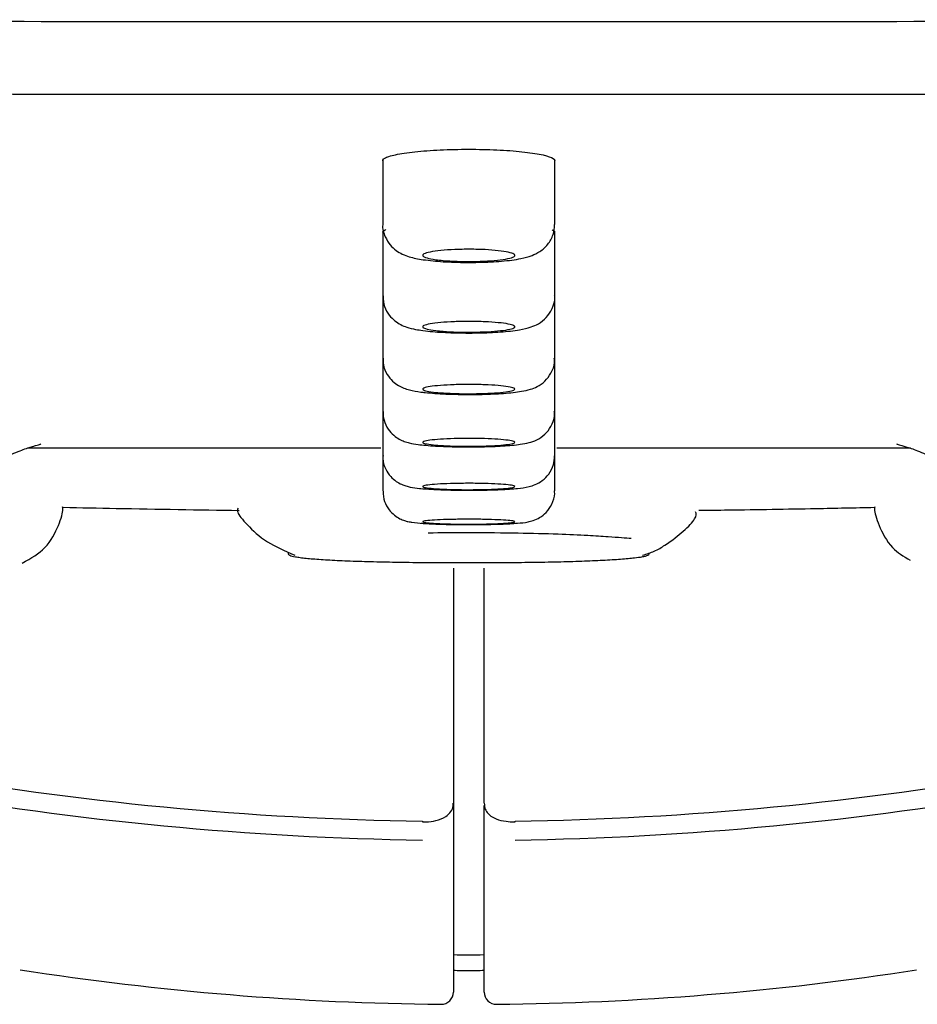
# Model space of a CAD drawing. Units: millimetres. Extents: x -18 to 1165, y -18 to 2039.
# Drawn here: x 319 to 333, y 1897 to 1913 of the extents above; entities that cross this region are included whole.
import ezdxf

# ---------------------------------------------------------------- set-up
doc = ezdxf.new("R2010")
doc.units = ezdxf.units.MM
doc.layers.add('Default', color=7, linetype='Continuous')
doc.layers.add('DV2_Standard', color=7, linetype='Continuous')

# ---------------------------------------------------------------- blocks, each defined once
blk = doc.blocks.new('SE1')
at = {"layer": 'DV2_Standard', "color": 7, "linetype": 'Continuous'}
for p, q in [((324.609, 1910.295), (324.609, 1909.226)), ((327.409, 1909.226), (327.409, 1910.282)), ((324.609, 1909.123), (324.609, 1908.063)), ((327.409, 1908.063), (327.409, 1909.117)), ((324.609, 1908.063), (324.609, 1907.049)), ((327.409, 1907.049), (327.409, 1908.063)), ((324.609, 1907.049), (324.609, 1906.182)), ((327.409, 1906.182), (327.409, 1907.049)), ((324.609, 1906.182), (324.609, 1905.462)), ((327.409, 1905.462), (327.409, 1906.182)), ((318.841, 1905.593), (324.579, 1905.593)), ((327.44, 1905.593), (333.196, 1905.593)), ((324.609, 1905.462), (324.609, 1904.889)), ((327.409, 1904.889), (327.409, 1905.462)), ((325.759, 1903.631), (325.759, 1899.807)), ((326.259, 1899.807), (326.259, 1903.631)), ((325.759, 1899.807), (325.759, 1899.295)), ((326.259, 1899.295), (326.259, 1899.768)), ((325.759, 1899.295), (325.759, 1896.736)), ((326.259, 1896.736), (326.259, 1899.295))]:
    blk.add_line(p, q, dxfattribs=at)
for centre, radius, start, end in [((326.009, 1944.034), 47.5, 261.1633, 269.4549), ((326.009, 1944.034), 47.5, 270.5451, 278.8259), ((325.559, 1896.736), 0.2, 269.4549, 0), ((326.459, 1896.736), 0.2, 180, 270.5451)]:
    blk.add_arc(centre, radius, start, end, dxfattribs=at)
for centre, major_axis, ratio, start_param, end_param in [((326.009, 1942.422), (-47.347, 0), 0.906308, 1.199096, 1.554888), ((326.009, 1942.422), (47.347, 0), 0.906308, 4.728297, 5.084089), ((326.009, 1942.04), (-47.265, 0), 0.906308, 1.19837, 1.554861), ((326.009, 1942.04), (47.265, 0), 0.906308, 4.728325, 5.084816), ((325.259, 1899.704), (0.003, 0.2), 0.006723, -3.497523, -3.163653), ((326.759, 1899.704), (-0.003, 0.2), 0.006723, 3.151807, 3.497523), ((326.009, 1903.57), (18.25, 0), 0.341206, 4.69869, 4.726088)]:
    blk.add_ellipse(centre, major_axis=major_axis, ratio=ratio, start_param=start_param, end_param=end_param, dxfattribs=at)
for points, knots in [([(326.009, 1912.52), (323.031, 1912.52), (320.065, 1912.523), (314.158, 1912.531), (311.204, 1912.536), (302.485, 1912.55), (296.865, 1912.557), (286.001, 1912.557), (280.709, 1912.55), (270.92, 1912.531), (266.384, 1912.52), (260.119, 1912.52), (258.113, 1912.523), (254.365, 1912.531), (252.614, 1912.536), (247.727, 1912.55), (244.949, 1912.557), (240.401, 1912.557), (238.705, 1912.55), (236.992, 1912.536), (236.561, 1912.531), (235.987, 1912.523), (235.843, 1912.52), (235.843, 1912.52)], [0, 0, 0, 0, 0.062534, 0.062534, 0.125067, 0.125067, 0.250135, 0.250135, 0.375202, 0.375202, 0.500269, 0.500269, 0.562803, 0.562803, 0.625337, 0.625337, 0.750404, 0.750404, 0.875471, 0.875471, 0.938005, 0.938005, 1, 1, 1, 1]), ([(416.175, 1912.52), (416.175, 1912.52), (416.032, 1912.523), (415.456, 1912.531), (415.021, 1912.536), (413.283, 1912.55), (411.571, 1912.557), (408.199, 1912.557), (406.941, 1912.555), (404.145, 1912.549), (402.611, 1912.545), (397.695, 1912.531), (393.971, 1912.52), (387.714, 1912.52), (385.502, 1912.523), (380.92, 1912.531), (378.552, 1912.536), (371.224, 1912.55), (366.041, 1912.557), (355.057, 1912.557), (349.398, 1912.55), (340.759, 1912.536), (337.849, 1912.531), (331.968, 1912.523), (328.988, 1912.52), (326.009, 1912.52)], [0, 0, 0, 0, 0.06242, 0.06242, 0.124925, 0.124925, 0.249936, 0.249936, 0.312441, 0.312441, 0.374947, 0.374947, 0.499957, 0.499957, 0.562463, 0.562463, 0.624968, 0.624968, 0.749979, 0.749979, 0.874989, 0.874989, 0.937495, 0.937495, 1, 1, 1, 1]), ([(239.759, 1911.344), (239.759, 1911.344), (239.759, 1911.344), (239.764, 1911.344), (240.318, 1911.352), (242.548, 1911.365), (244.192, 1911.37), (247.425, 1911.37), (248.631, 1911.369), (251.309, 1911.365), (252.78, 1911.361), (257.494, 1911.352), (261.062, 1911.344), (267.052, 1911.344), (269.167, 1911.346), (273.559, 1911.352), (275.827, 1911.355), (282.846, 1911.365), (287.807, 1911.37), (295.684, 1911.37), (298.366, 1911.369), (303.757, 1911.365), (306.478, 1911.362), (314.717, 1911.352), (320.31, 1911.344), (326.009, 1911.344)], [0, 0, 0, 0, 0.000372, 0.000372, 0.125326, 0.125326, 0.250279, 0.250279, 0.312756, 0.312756, 0.375233, 0.375233, 0.500186, 0.500186, 0.562663, 0.562663, 0.62514, 0.62514, 0.750093, 0.750093, 0.81257, 0.81257, 0.875047, 0.875047, 1, 1, 1, 1]), ([(326.009, 1911.344), (328.859, 1911.344), (331.696, 1911.346), (337.346, 1911.351), (340.17, 1911.355), (348.52, 1911.365), (353.899, 1911.37), (361.691, 1911.37), (364.243, 1911.369), (369.25, 1911.365), (371.692, 1911.361), (378.72, 1911.352), (383.059, 1911.344), (389.046, 1911.344), (390.964, 1911.346), (394.554, 1911.352), (396.229, 1911.355), (400.904, 1911.365), (403.558, 1911.37), (407.903, 1911.37), (409.53, 1911.365), (411.166, 1911.355), (411.577, 1911.351), (412.124, 1911.346), (412.261, 1911.344), (412.26, 1911.344)], [0, 0, 0, 0, 0.062546, 0.062546, 0.125091, 0.125091, 0.250182, 0.250182, 0.312728, 0.312728, 0.375273, 0.375273, 0.500365, 0.500365, 0.56291, 0.56291, 0.625456, 0.625456, 0.750547, 0.750547, 0.875638, 0.875638, 0.938184, 0.938184, 1, 1, 1, 1]), ([(324.609, 1910.263), (324.609, 1910.278), (324.625, 1910.294), (324.655, 1910.31), (324.695, 1910.33), (324.762, 1910.35), (324.851, 1910.367), (324.939, 1910.384), (325.052, 1910.4), (325.179, 1910.412), (325.306, 1910.425), (325.45, 1910.434), (325.601, 1910.44), (325.75, 1910.446), (325.909, 1910.449), (326.065, 1910.448), (326.221, 1910.448), (326.377, 1910.443), (326.522, 1910.436), (326.666, 1910.428), (326.803, 1910.417), (326.92, 1910.404), (327.039, 1910.39), (327.141, 1910.374), (327.219, 1910.356), (327.298, 1910.338), (327.355, 1910.318), (327.384, 1910.298), (327.401, 1910.286), (327.409, 1910.274), (327.409, 1910.263)], [0, 0, 0, 0, 0.081749, 0.081749, 0.081749, 0.190502, 0.190502, 0.190502, 0.298822, 0.298822, 0.298822, 0.406279, 0.406279, 0.406279, 0.512835, 0.512835, 0.512835, 0.618848, 0.618848, 0.618848, 0.724905, 0.724905, 0.724905, 0.831567, 0.831567, 0.831567, 0.939134, 0.939134, 0.939134, 1, 1, 1, 1]), ([(324.611, 1909.23), (324.611, 1909.226), (324.599, 1909.161), (324.64, 1909.031), (324.723, 1908.892), (324.826, 1908.798), (324.935, 1908.736), (325.076, 1908.685), (325.183, 1908.665), (325.266, 1908.652)], [0, 0, 0, 0, 0.009057, 0.184452, 0.323725, 0.446561, 0.568245, 0.715219, 1, 1, 1, 1]), ([(324.609, 1909.097), (324.609, 1909.109), (324.623, 1909.122), (324.648, 1909.135), (324.652, 1909.137), (324.657, 1909.139), (324.661, 1909.141)], [0, 0, 0, 0, 0.8643343, 0.8643343, 0.8643343, 1, 1, 1, 1]), ([(325.266, 1908.652), (325.324, 1908.645), (325.465, 1908.626), (325.78, 1908.607), (326.177, 1908.606), (326.561, 1908.625), (326.836, 1908.661), (327.016, 1908.707), (327.169, 1908.778), (327.301, 1908.893), (327.393, 1909.054), (327.402, 1909.163), (327.405, 1909.225)], [0, 0, 0, 0, 0.073943, 0.209592, 0.351804, 0.491331, 0.637852, 0.736955, 0.803497, 0.87166, 0.938623, 1, 1, 1, 1]), ([(327.364, 1909.138), (327.369, 1909.136), (327.374, 1909.133), (327.379, 1909.13), (327.399, 1909.119), (327.409, 1909.108), (327.409, 1909.097)], [0, 0, 0, 0, 0.188682, 0.188682, 0.188682, 1, 1, 1, 1]), ([(325.474, 1908.652), (325.415, 1908.66), (325.365, 1908.67), (325.33, 1908.68), (325.294, 1908.69), (325.271, 1908.701), (325.263, 1908.712), (325.255, 1908.723), (325.261, 1908.735), (325.281, 1908.745), (325.301, 1908.756), (325.336, 1908.767), (325.383, 1908.776), (325.429, 1908.786), (325.489, 1908.794), (325.556, 1908.801), (325.623, 1908.808), (325.7, 1908.813), (325.781, 1908.816), (325.86, 1908.82), (325.945, 1908.821), (326.029, 1908.821), (326.112, 1908.821), (326.196, 1908.818), (326.274, 1908.815), (326.352, 1908.811), (326.426, 1908.805), (326.49, 1908.798), (326.554, 1908.791), (326.609, 1908.782), (326.652, 1908.773), (326.696, 1908.763), (326.727, 1908.753), (326.744, 1908.742), (326.761, 1908.731), (326.764, 1908.719), (326.753, 1908.708), (326.741, 1908.697), (326.715, 1908.686), (326.676, 1908.676), (326.637, 1908.666), (326.585, 1908.657), (326.523, 1908.65), (326.462, 1908.642), (326.389, 1908.636), (326.312, 1908.631), (326.235, 1908.627), (326.152, 1908.624), (326.068, 1908.623), (325.985, 1908.622), (325.9, 1908.623), (325.819, 1908.626), (325.738, 1908.629), (325.661, 1908.633), (325.592, 1908.639), (325.549, 1908.643), (325.51, 1908.648), (325.474, 1908.652)], [0, 0, 0, 0, 0.054052, 0.054052, 0.054052, 0.108085, 0.108085, 0.108085, 0.162381, 0.162381, 0.162381, 0.216782, 0.216782, 0.216782, 0.270979, 0.270979, 0.270979, 0.324754, 0.324754, 0.324754, 0.378078, 0.378078, 0.378078, 0.431122, 0.431122, 0.431122, 0.484174, 0.484174, 0.484174, 0.537518, 0.537518, 0.537518, 0.591309, 0.591309, 0.591309, 0.645514, 0.645514, 0.645514, 0.699915, 0.699915, 0.699915, 0.754206, 0.754206, 0.754206, 0.808125, 0.808125, 0.808125, 0.861579, 0.861579, 0.861579, 0.914682, 0.914682, 0.914682, 0.967699, 0.967699, 0.967699, 1, 1, 1, 1]), ([(324.615, 1908.061), (324.618, 1907.997), (324.627, 1907.891), (324.708, 1907.75), (324.805, 1907.653), (324.907, 1907.59), (325.02, 1907.545), (325.133, 1907.519), (325.22, 1907.505), (325.264, 1907.499)], [0, 0, 0, 0, 0.15484, 0.295695, 0.416806, 0.531451, 0.654716, 0.850604, 1, 1, 1, 1]), ([(325.264, 1907.499), (325.32, 1907.492), (325.458, 1907.476), (325.768, 1907.459), (326.161, 1907.457), (326.542, 1907.473), (326.82, 1907.505), (326.995, 1907.542), (327.144, 1907.604), (327.277, 1907.704), (327.373, 1907.854), (327.418, 1907.989), (327.407, 1908.055), (327.405, 1908.065)], [0, 0, 0, 0, 0.072824, 0.206817, 0.347312, 0.484087, 0.627444, 0.732774, 0.7932, 0.858346, 0.922142, 0.990486, 1, 1, 1, 1]), ([(325.475, 1907.499), (325.416, 1907.506), (325.366, 1907.514), (325.331, 1907.523), (325.295, 1907.532), (325.272, 1907.541), (325.263, 1907.551), (325.255, 1907.561), (325.261, 1907.571), (325.28, 1907.58), (325.3, 1907.59), (325.335, 1907.599), (325.381, 1907.608), (325.427, 1907.616), (325.486, 1907.623), (325.553, 1907.629), (325.62, 1907.635), (325.697, 1907.64), (325.777, 1907.643), (325.857, 1907.646), (325.942, 1907.647), (326.026, 1907.647), (326.109, 1907.647), (326.193, 1907.645), (326.271, 1907.642), (326.349, 1907.638), (326.424, 1907.633), (326.488, 1907.627), (326.552, 1907.621), (326.608, 1907.613), (326.651, 1907.605), (326.695, 1907.597), (326.726, 1907.587), (326.743, 1907.578), (326.761, 1907.568), (326.764, 1907.558), (326.753, 1907.548), (326.742, 1907.539), (326.716, 1907.529), (326.677, 1907.52), (326.639, 1907.511), (326.587, 1907.503), (326.526, 1907.497), (326.465, 1907.49), (326.393, 1907.484), (326.315, 1907.48), (326.239, 1907.476), (326.155, 1907.474), (326.072, 1907.473), (325.989, 1907.472), (325.903, 1907.473), (325.822, 1907.475), (325.741, 1907.478), (325.663, 1907.482), (325.594, 1907.487), (325.551, 1907.491), (325.511, 1907.494), (325.475, 1907.499)], [0, 0, 0, 0, 0.053972, 0.053972, 0.053972, 0.107929, 0.107929, 0.107929, 0.16209, 0.16209, 0.16209, 0.216334, 0.216334, 0.216334, 0.270423, 0.270423, 0.270423, 0.324186, 0.324186, 0.324186, 0.377599, 0.377599, 0.377599, 0.430793, 0.430793, 0.430793, 0.483989, 0.483989, 0.483989, 0.53741, 0.53741, 0.53741, 0.591178, 0.591178, 0.591178, 0.645268, 0.645268, 0.645268, 0.699512, 0.699512, 0.699512, 0.753672, 0.753672, 0.753672, 0.807547, 0.807547, 0.807547, 0.861062, 0.861062, 0.861062, 0.914302, 0.914302, 0.914302, 0.967472, 0.967472, 0.967472, 1, 1, 1, 1]), ([(324.618, 1907.049), (324.616, 1907.01), (324.614, 1906.923), (324.673, 1906.787), (324.764, 1906.675), (324.863, 1906.602), (324.959, 1906.557), (325.075, 1906.522), (325.185, 1906.503), (325.273, 1906.493), (325.299, 1906.49)], [0, 0, 0, 0, 0.088687, 0.23314, 0.353113, 0.458883, 0.559346, 0.677713, 0.919906, 1, 1, 1, 1]), ([(325.299, 1906.49), (325.355, 1906.485), (325.503, 1906.471), (325.829, 1906.457), (326.228, 1906.458), (326.595, 1906.475), (326.84, 1906.502), (326.995, 1906.535), (327.124, 1906.582), (327.253, 1906.669), (327.356, 1906.805), (327.411, 1906.944), (327.404, 1907.024), (327.401, 1907.049)], [0, 0, 0, 0, 0.072811, 0.220211, 0.360428, 0.497296, 0.642503, 0.726961, 0.783749, 0.846052, 0.907038, 0.974463, 1, 1, 1, 1]), ([(325.476, 1906.493), (325.417, 1906.499), (325.367, 1906.506), (325.331, 1906.514), (325.295, 1906.522), (325.272, 1906.53), (325.263, 1906.538), (325.255, 1906.547), (325.26, 1906.556), (325.28, 1906.564), (325.3, 1906.572), (325.334, 1906.58), (325.38, 1906.587), (325.425, 1906.594), (325.484, 1906.601), (325.551, 1906.606), (325.618, 1906.611), (325.694, 1906.615), (325.774, 1906.618), (325.853, 1906.62), (325.939, 1906.622), (326.022, 1906.622), (326.106, 1906.621), (326.19, 1906.62), (326.269, 1906.617), (326.347, 1906.614), (326.422, 1906.61), (326.486, 1906.604), (326.551, 1906.599), (326.607, 1906.593), (326.65, 1906.585), (326.694, 1906.578), (326.726, 1906.57), (326.743, 1906.562), (326.761, 1906.554), (326.764, 1906.545), (326.753, 1906.537), (326.742, 1906.528), (326.717, 1906.52), (326.679, 1906.512), (326.641, 1906.505), (326.589, 1906.498), (326.528, 1906.492), (326.467, 1906.486), (326.395, 1906.481), (326.318, 1906.478), (326.242, 1906.474), (326.159, 1906.472), (326.075, 1906.471), (325.992, 1906.47), (325.906, 1906.471), (325.825, 1906.473), (325.744, 1906.475), (325.665, 1906.479), (325.596, 1906.483), (325.553, 1906.486), (325.512, 1906.49), (325.476, 1906.493)], [0, 0, 0, 0, 0.053903, 0.053903, 0.053903, 0.107795, 0.107795, 0.107795, 0.161839, 0.161839, 0.161839, 0.215947, 0.215947, 0.215947, 0.26994, 0.26994, 0.26994, 0.323692, 0.323692, 0.323692, 0.377181, 0.377181, 0.377181, 0.430504, 0.430504, 0.430504, 0.483827, 0.483827, 0.483827, 0.537317, 0.537317, 0.537317, 0.591066, 0.591066, 0.591066, 0.645057, 0.645057, 0.645057, 0.699164, 0.699164, 0.699164, 0.753211, 0.753211, 0.753211, 0.807045, 0.807045, 0.807045, 0.860611, 0.860611, 0.860611, 0.91397, 0.91397, 0.91397, 0.967273, 0.967273, 0.967273, 1, 1, 1, 1]), ([(324.615, 1906.181), (324.617, 1906.128), (324.621, 1906.033), (324.69, 1905.896), (324.782, 1905.794), (324.877, 1905.73), (324.966, 1905.692), (325.065, 1905.664), (325.171, 1905.646), (325.263, 1905.636), (325.309, 1905.632)], [0, 0, 0, 0, 0.117961, 0.251816, 0.364289, 0.462783, 0.55314, 0.655439, 0.853286, 1, 1, 1, 1]), ([(325.309, 1905.632), (325.364, 1905.627), (325.509, 1905.616), (325.83, 1905.605), (326.222, 1905.606), (326.581, 1905.619), (326.825, 1905.642), (326.976, 1905.668), (327.11, 1905.71), (327.251, 1905.801), (327.356, 1905.937), (327.41, 1906.075), (327.404, 1906.156), (327.401, 1906.182)], [0, 0, 0, 0, 0.072054, 0.217356, 0.355084, 0.489877, 0.631335, 0.717457, 0.783031, 0.847254, 0.906739, 0.973179, 1, 1, 1, 1]), ([(325.477, 1905.635), (325.418, 1905.641), (325.368, 1905.647), (325.332, 1905.653), (325.296, 1905.659), (325.272, 1905.666), (325.264, 1905.674), (325.255, 1905.681), (325.26, 1905.688), (325.28, 1905.695), (325.299, 1905.702), (325.333, 1905.709), (325.378, 1905.715), (325.424, 1905.721), (325.482, 1905.726), (325.549, 1905.73), (325.615, 1905.735), (325.691, 1905.738), (325.771, 1905.741), (325.851, 1905.743), (325.936, 1905.744), (326.02, 1905.744), (326.103, 1905.744), (326.188, 1905.742), (326.267, 1905.74), (326.345, 1905.738), (326.42, 1905.734), (326.485, 1905.729), (326.549, 1905.725), (326.606, 1905.719), (326.649, 1905.713), (326.693, 1905.707), (326.725, 1905.7), (326.743, 1905.694), (326.76, 1905.687), (326.764, 1905.679), (326.753, 1905.672), (326.743, 1905.665), (326.717, 1905.658), (326.68, 1905.652), (326.642, 1905.645), (326.59, 1905.639), (326.53, 1905.634), (326.469, 1905.629), (326.398, 1905.625), (326.321, 1905.622), (326.245, 1905.619), (326.161, 1905.618), (326.078, 1905.617), (325.994, 1905.616), (325.908, 1905.617), (325.827, 1905.619), (325.746, 1905.62), (325.667, 1905.623), (325.598, 1905.627), (325.554, 1905.63), (325.514, 1905.632), (325.477, 1905.635)], [0, 0, 0, 0, 0.053845, 0.053845, 0.053845, 0.107682, 0.107682, 0.107682, 0.161628, 0.161628, 0.161628, 0.215619, 0.215619, 0.215619, 0.269531, 0.269531, 0.269531, 0.32327, 0.32327, 0.32327, 0.376823, 0.376823, 0.376823, 0.430256, 0.430256, 0.430256, 0.483688, 0.483688, 0.483688, 0.537238, 0.537238, 0.537238, 0.590973, 0.590973, 0.590973, 0.64488, 0.64488, 0.64488, 0.698871, 0.698871, 0.698871, 0.75282, 0.75282, 0.75282, 0.806618, 0.806618, 0.806618, 0.860226, 0.860226, 0.860226, 0.913685, 0.913685, 0.913685, 0.967103, 0.967103, 0.967103, 1, 1, 1, 1]), ([(317.22, 1904.311), (317.386, 1904.522), (317.634, 1904.826), (318.064, 1905.194), (318.407, 1905.41), (318.654, 1905.524), (318.807, 1905.58), (318.894, 1905.609), (318.962, 1905.628), (319.01, 1905.642), (319.038, 1905.65), (319.045, 1905.652), (319.046, 1905.653)], [0, 0, 0, 0, 0.298998, 0.51602, 0.673891, 0.786888, 0.83068, 0.868244, 0.901592, 0.932822, 0.963899, 1, 1, 1, 1]), ([(332.974, 1905.653), (332.974, 1905.653), (332.975, 1905.652), (332.98, 1905.65), (333.009, 1905.642), (333.057, 1905.628), (333.125, 1905.609), (333.212, 1905.58), (333.365, 1905.524), (333.612, 1905.41), (333.956, 1905.194), (334.385, 1904.825), (334.633, 1904.522), (334.8, 1904.31)], [0, 0, 0, 0, 0.001676, 0.034364, 0.065391, 0.096569, 0.129904, 0.167516, 0.211401, 0.324674, 0.483003, 0.700512, 1, 1, 1, 1]), ([(324.616, 1905.464), (324.613, 1905.447), (324.605, 1905.376), (324.648, 1905.25), (324.73, 1905.126), (324.825, 1905.044), (324.915, 1904.995), (324.993, 1904.967), (325.085, 1904.945), (325.186, 1904.932), (325.278, 1904.924), (325.323, 1904.921)], [0, 0, 0, 0, 0.036504, 0.182214, 0.29924, 0.399964, 0.487508, 0.565611, 0.658708, 0.861038, 1, 1, 1, 1]), ([(325.323, 1904.921), (325.377, 1904.917), (325.51, 1904.909), (325.808, 1904.9), (326.179, 1904.9), (326.535, 1904.909), (326.806, 1904.928), (326.95, 1904.946), (327.087, 1904.985), (327.211, 1905.052), (327.321, 1905.162), (327.397, 1905.308), (327.402, 1905.408), (327.404, 1905.461)], [0, 0, 0, 0, 0.071375, 0.200193, 0.335138, 0.468054, 0.604965, 0.720956, 0.775065, 0.828278, 0.883457, 0.946936, 1, 1, 1, 1]), ([(325.478, 1904.925), (325.418, 1904.929), (325.369, 1904.934), (325.332, 1904.939), (325.296, 1904.944), (325.273, 1904.95), (325.264, 1904.956), (325.255, 1904.961), (325.26, 1904.967), (325.279, 1904.973), (325.298, 1904.979), (325.332, 1904.984), (325.377, 1904.989), (325.423, 1904.994), (325.481, 1904.998), (325.547, 1905.002), (325.613, 1905.005), (325.689, 1905.008), (325.769, 1905.01), (325.849, 1905.012), (325.934, 1905.013), (326.018, 1905.013), (326.101, 1905.013), (326.186, 1905.012), (326.265, 1905.01), (326.344, 1905.008), (326.418, 1905.005), (326.483, 1905.001), (326.548, 1904.998), (326.605, 1904.993), (326.649, 1904.988), (326.693, 1904.983), (326.725, 1904.978), (326.742, 1904.972), (326.76, 1904.966), (326.764, 1904.96), (326.754, 1904.955), (326.743, 1904.949), (326.718, 1904.943), (326.68, 1904.938), (326.643, 1904.933), (326.592, 1904.928), (326.531, 1904.924), (326.471, 1904.92), (326.399, 1904.916), (326.323, 1904.914), (326.247, 1904.912), (326.163, 1904.91), (326.08, 1904.91), (325.996, 1904.909), (325.91, 1904.909), (325.829, 1904.911), (325.748, 1904.912), (325.669, 1904.915), (325.599, 1904.918), (325.555, 1904.92), (325.514, 1904.922), (325.478, 1904.925)], [0, 0, 0, 0, 0.053797, 0.053797, 0.053797, 0.10759, 0.10759, 0.10759, 0.161454, 0.161454, 0.161454, 0.215349, 0.215349, 0.215349, 0.269192, 0.269192, 0.269192, 0.32292, 0.32292, 0.32292, 0.376525, 0.376525, 0.376525, 0.430049, 0.430049, 0.430049, 0.483572, 0.483572, 0.483572, 0.537173, 0.537173, 0.537173, 0.590897, 0.590897, 0.590897, 0.644735, 0.644735, 0.644735, 0.69863, 0.69863, 0.69863, 0.752497, 0.752497, 0.752497, 0.806265, 0.806265, 0.806265, 0.859906, 0.859906, 0.859906, 0.913448, 0.913448, 0.913448, 0.966962, 0.966962, 0.966962, 1, 1, 1, 1]), ([(324.614, 1904.887), (324.617, 1904.824), (324.626, 1904.722), (324.703, 1904.586), (324.794, 1904.494), (324.885, 1904.437), (324.963, 1904.406), (325.029, 1904.388), (325.12, 1904.372), (325.216, 1904.364), (325.303, 1904.358), (325.324, 1904.357)], [0, 0, 0, 0, 0.137239, 0.258963, 0.36106, 0.449144, 0.522907, 0.590059, 0.683833, 0.934677, 1, 1, 1, 1]), ([(325.324, 1904.357), (325.378, 1904.354), (325.514, 1904.348), (325.822, 1904.341), (326.199, 1904.341), (326.545, 1904.348), (326.805, 1904.363), (326.934, 1904.376), (327.054, 1904.403), (327.167, 1904.452), (327.28, 1904.541), (327.369, 1904.673), (327.415, 1904.805), (327.405, 1904.875), (327.403, 1904.89)], [0, 0, 0, 0, 0.070146, 0.208434, 0.34033, 0.470123, 0.603364, 0.716439, 0.762829, 0.809894, 0.859934, 0.919128, 0.984461, 1, 1, 1, 1]), ([(318.744, 1903.715), (318.892, 1903.799), (319.15, 1903.944), (319.352, 1904.351), (319.413, 1904.56), (319.404, 1904.62), (319.401, 1904.631)], [0, 0, 0, 0, 0.292245, 0.606473, 0.91855, 1, 1, 1, 1]), ([(319.331, 1904.329), (319.379, 1904.444), (319.413, 1904.56), (319.404, 1904.62), (319.401, 1904.631)], [0, 0, 0, 0, 0.793025, 1, 1, 1, 1]), ([(319.409, 1904.623), (319.695, 1904.617), (320.658, 1904.597), (321.616, 1904.582), (322.273, 1904.573)], [0, 0, 0, 0, 0.2992658, 1, 1, 1, 1]), ([(322.255, 1904.609), (322.244, 1904.591), (322.239, 1904.527), (322.373, 1904.365), (322.698, 1904.052), (323.006, 1903.919), (323.18, 1903.842)], [0, 0, 0, 0, 0.154011, 0.460085, 0.743477, 1, 1, 1, 1]), ([(329.752, 1904.574), (329.911, 1904.576), (330.552, 1904.584), (331.499, 1904.6), (332.295, 1904.616), (332.611, 1904.623)], [0, 0, 0, 0, 0.166073, 0.667593, 1, 1, 1, 1]), ([(332.618, 1904.631), (332.614, 1904.62), (332.605, 1904.56), (332.667, 1904.351), (332.857, 1903.968), (333.081, 1903.826), (333.194, 1903.761)], [0, 0, 0, 0, 0.086179, 0.416374, 0.748845, 1, 1, 1, 1]), ([(328.838, 1903.843), (328.909, 1903.865), (329.036, 1903.904), (329.28, 1904.052), (329.535, 1904.256), (329.711, 1904.442), (329.718, 1904.521), (329.698, 1904.551)], [0, 0, 0, 0, 0.097189, 0.20332, 0.445568, 0.733098, 1, 1, 1, 1]), ([(325.237, 1904.365), (325.244, 1904.365), (325.252, 1904.364), (325.259, 1904.363), (325.294, 1904.361), (325.335, 1904.358), (325.381, 1904.355)], [0, 0, 0, 0, 0.180281, 0.180281, 0.180281, 1, 1, 1, 1]), ([(325.478, 1904.36), (325.419, 1904.363), (325.369, 1904.367), (325.333, 1904.371), (325.297, 1904.375), (325.273, 1904.38), (325.264, 1904.384), (325.255, 1904.388), (325.26, 1904.393), (325.279, 1904.397), (325.298, 1904.402), (325.332, 1904.406), (325.377, 1904.41), (325.422, 1904.414), (325.48, 1904.417), (325.546, 1904.42), (325.612, 1904.423), (325.688, 1904.425), (325.767, 1904.426), (325.847, 1904.428), (325.932, 1904.428), (326.016, 1904.428), (326.1, 1904.428), (326.185, 1904.428), (326.263, 1904.426), (326.342, 1904.425), (326.417, 1904.422), (326.482, 1904.419), (326.547, 1904.417), (326.604, 1904.413), (326.648, 1904.409), (326.692, 1904.406), (326.724, 1904.401), (326.742, 1904.397), (326.76, 1904.392), (326.764, 1904.388), (326.754, 1904.383), (326.743, 1904.379), (326.718, 1904.375), (326.681, 1904.371), (326.644, 1904.366), (326.593, 1904.363), (326.532, 1904.36), (326.472, 1904.356), (326.401, 1904.354), (326.325, 1904.352), (326.248, 1904.35), (326.165, 1904.349), (326.082, 1904.348), (325.998, 1904.348), (325.912, 1904.348), (325.831, 1904.349), (325.749, 1904.35), (325.67, 1904.352), (325.6, 1904.355), (325.556, 1904.356), (325.515, 1904.358), (325.478, 1904.36)], [0, 0, 0, 0, 0.05376, 0.05376, 0.05376, 0.107517, 0.107517, 0.107517, 0.161317, 0.161317, 0.161317, 0.215136, 0.215136, 0.215136, 0.268923, 0.268923, 0.268923, 0.322642, 0.322642, 0.322642, 0.376287, 0.376287, 0.376287, 0.429884, 0.429884, 0.429884, 0.483479, 0.483479, 0.483479, 0.537121, 0.537121, 0.537121, 0.590837, 0.590837, 0.590837, 0.644622, 0.644622, 0.644622, 0.69844, 0.69844, 0.69844, 0.752242, 0.752242, 0.752242, 0.805985, 0.805985, 0.805985, 0.859652, 0.859652, 0.859652, 0.913259, 0.913259, 0.913259, 0.966849, 0.966849, 0.966849, 1, 1, 1, 1]), ([(326.009, 1904.212), (326.306, 1904.211), (326.777, 1904.209), (327.447, 1904.191), (327.931, 1904.17), (328.269, 1904.149), (328.516, 1904.129), (328.615, 1904.121), (328.65, 1904.123), (328.651, 1904.123)], [0, 0, 0, 0, 0.23113, 0.432226, 0.603379, 0.743604, 0.860833, 0.993545, 1, 1, 1, 1]), ([(323.072, 1903.875), (323.072, 1903.875), (323.072, 1903.87), (323.072, 1903.86), (323.084, 1903.842), (323.162, 1903.821), (323.265, 1903.806), (323.392, 1903.791), (323.596, 1903.774), (323.899, 1903.757), (324.261, 1903.744), (324.66, 1903.733), (325.094, 1903.727), (325.546, 1903.723), (325.855, 1903.722), (326.009, 1903.722)], [0, 0, 0, 0, 0.007942, 0.055183, 0.149664, 0.244146, 0.291387, 0.338628, 0.43311, 0.527591, 0.622073, 0.716555, 0.811037, 0.905518, 1, 1, 1, 1]), ([(326.009, 1903.722), (326.164, 1903.722), (326.473, 1903.723), (326.925, 1903.727), (327.285, 1903.733), (327.559, 1903.739), (327.821, 1903.746), (328.117, 1903.758), (328.424, 1903.775), (328.606, 1903.79), (328.739, 1903.805), (328.822, 1903.816), (328.889, 1903.83), (328.937, 1903.847), (328.947, 1903.86), (328.947, 1903.871), (328.947, 1903.875), (328.947, 1903.875)], [0, 0, 0, 0, 0.094815, 0.189649, 0.284482, 0.331899, 0.379315, 0.474148, 0.568982, 0.663815, 0.687523, 0.758648, 0.806065, 0.853481, 0.948315, 0.995731, 1, 1, 1, 1]), ([(325.256, 1899.506), (325.278, 1899.506), (325.349, 1899.503), (325.49, 1899.524), (325.624, 1899.572), (325.718, 1899.66), (325.758, 1899.746), (325.756, 1899.79), (325.755, 1899.806)], [0, 0, 0, 0, 0.080737, 0.31646, 0.594765, 0.78797, 0.934209, 1, 1, 1, 1]), ([(326.262, 1899.807), (326.263, 1899.778), (326.267, 1899.727), (326.309, 1899.653), (326.374, 1899.592), (326.471, 1899.542), (326.605, 1899.509), (326.708, 1899.506), (326.762, 1899.505)], [0, 0, 0, 0, 0.11633, 0.246694, 0.380355, 0.542381, 0.792683, 1, 1, 1, 1])]:
    blk.add_open_spline(points, degree=3, knots=knots, dxfattribs=at)
for points in [[(325.35, 1904.209), (325.56, 1904.211), (325.766, 1904.212), (326.009, 1904.212)], [(325.759, 1897.089), (325.841, 1897.088), (325.925, 1897.087), (326.009, 1897.086)], [(326.009, 1897.086), (326.094, 1897.087), (326.177, 1897.088), (326.26, 1897.089)]]:
    blk.add_open_spline(points, degree=3, dxfattribs=at)

msp = doc.modelspace()

# ---------------------------------------------------------------- block references
at = {"layer": 'Default'}
msp.add_blockref('SE1', (0, 0), dxfattribs=at)

doc.saveas('drawing.dxf')
